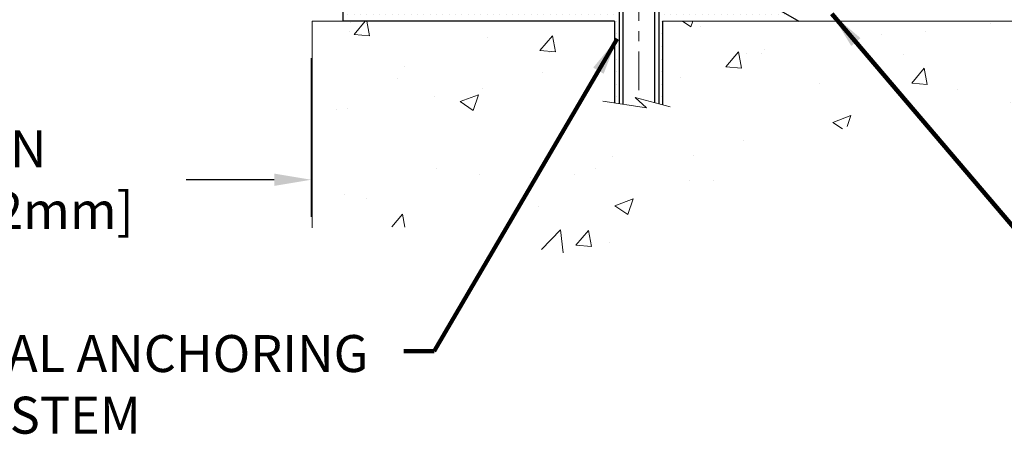
# Model space of a CAD drawing. Extents: x -308 to 3254, y -284 to 1977.
# Drawn here: x 24 to 34, y 9 to 13 of the extents above; entities that cross this region are included whole.
import ezdxf

# ---------------------------------------------------------------- set-up
doc = ezdxf.new("R2010")
doc.units = 0
doc.header["$LTSCALE"] = 5
doc.header["$MEASUREMENT"] = 0
doc.linetypes.add('CENTERX2', pattern=[4, 2.5, -0.5, 0.5, -0.5])
doc.layers.get('DEFPOINTS').update_dxf_attribs({"linetype": 'CONTINUOUS'})
for name, color, linetype, lineweight in [('CENTERLINE - L', 1, 'CENTERX2', 18), ('CONCRETE - H', 130, 'CONTINUOUS', 9), ('CONCRETE - L', 132, 'CONTINUOUS', 13), ('DIMS', 50, 'CONTINUOUS', 25), ('SCREW - L', 1, 'CONTINUOUS', 25), ('SETTING BED - H', 210, 'CONTINUOUS', 20), ('SETTING BED - L', 212, 'CONTINUOUS', 25), ('TEXT - 4', 241, 'CONTINUOUS', 25)]:
    doc.layers.add(name, color=color, linetype=linetype, lineweight=lineweight)
doc.styles.add('ROMANS', font='romans', dxfattribs={"width": 0.9})
doc.dimstyles.get("Standard").update_dxf_attribs({"dimtxt": 0.18, "dimasz": 0.18, "dimexe": 0.18, "dimexo": 0.0625, "dimgap": 0.09, "dimtad": 0, "dimtih": 1, "dimtoh": 1, "dimdec": 4, "dimzin": 0, "dimdsep": 46, "dimtxsty": 'Standard', "dimcen": 0.09, "dimadec": 0, "dimazin": 0, "dimtfac": 1, "dimtdec": 4, "dimtofl": 0, "dimtmove": 0, "dimatfit": 3, "dimfxl": 1, "dimtolj": 1, "dimtzin": 0, "dimarcsym": 0})

# ---------------------------------------------------------------- blocks, each defined once
blk = doc.blocks.new('*D23')
at = {"layer": 'DEFPOINTS', "color": 0, "transparency": 16777216}
for p in [(20.79103173297472, 13.44245897436576), (26.78133545521729, 13.44245897436551), (26.78133545521729, 11.89758896877453)]:
    blk.add_point(p, dxfattribs=at)
at = {"layer": 'DIMS', "color": 0, "lineweight": -2, "transparency": 16777216}
for p, q in [((20.79103173297472, 13.08245897436576), (20.79103173297472, 11.53758896877453)), ((26.78133545521729, 13.08245897436551), (26.78133545521729, 11.53758896877453)), ((21.15103173297472, 11.89758896877453), (21.96665456267193, 11.89758896877453)), ((26.42133545521729, 11.89758896877453), (25.56665456267193, 11.89758896877453))]:
    blk.add_line(p, q, dxfattribs=at)
at = {"layer": 'DIMS', "color": 0, "transparency": 16777216}
for points in [[(21.15103173297472, 11.95758896877453), (21.15103173297472, 11.83758896877453), (20.79103173297472, 11.89758896877453)], [(26.42133545521729, 11.95758896877453), (26.42133545521729, 11.83758896877453), (26.78133545521729, 11.89758896877453)]]:
    blk.add_solid(points, dxfattribs=at)
at = {"layer": 'DIMS', "color": 0, "transparency": 16777216, "insert": (23.76665456267193, 11.89758896877453), "char_height": 0.36, "attachment_point": 5}
blk.add_mtext('\\A1;6 IN\\P [152.2mm]', dxfattribs=at)

msp = doc.modelspace()

# ---------------------------------------------------------------- hatches: boundary and pattern name
at = {"layer": 'CONCRETE - H'}
h = msp.add_hatch(dxfattribs=at)
h.set_pattern_fill('AR-CONC', color=256, scale=0.252)
h.set_pattern_definition([(49.99999999999999, (0, 0), (1.807495660153899, -0.1581353801561397), [0.189, -2.079]), (355, (0, 0), (-0.34965336070476, 1.89552417692403), [0.1512, -1.6632]), (100.45144446, (0.15062463612, -0.01317794688), (1.457842293752322, 1.737388777240946), [0.16062528384, -1.76687812224]), (46.18420000000002, (0, 0.504), (2.689448153292362, -0.4171085875985529), [0.2834999999999999, -3.1185]), (96.63563549, (0.2241205974, 0.46924086636), (2.355348103099055, 2.454778873951867), [0.24093806184, -2.650318675199999]), (351.1841639899999, (0, 0.504), (2.355348101538028, 2.454778872680375), [0.2268, -2.49480000252]), (21, (0.252, 0.378), (1.504205771338524, -1.014599604476654), [0.189, -2.079]), (326.0000000000001, (0.252, 0.378), (0.613154636442386, 1.82737811351807), [0.1512, -1.6632]), (71.45144474, (0.3773504800800001, 0.29345003352), (2.117360389359527, 0.8127785050720117), [0.1606252788, -1.76687812224]), (37.50000000000001, (0, 0), (0.03064283539957249, 0.838892511654905), [0, -1.64304, 0, -1.6884, 0, -1.6695]), (7.499999999999999, (0, 0), (0.6629352343542145, 0.9939175139435478), [0, -0.9626399999999999, 0, -1.60524, 0, -0.6363]), (327.5, (-0.56196, 0), (1.345232539154471, -0.05683827677063698), [0, -0.63, 0, -1.9656, 0, -2.6082]), (317.5, (-0.81396, 0), (1.469629146742813, 0.2522645554774407), [0, -0.819, 0, -1.30536, 0, -1.8522])])
edge = h.paths.add_edge_path()
edge.add_spline(control_points=[(35.14476776454649, 13.44245897438896), (37.01013873390912, 13.78360756869301), (40.75905059024126, 14.46922776487008), (37.29588783545978, 19.69260042251312), (42.04625612189921, 22.72741100889016), (39.52491825847801, 24.57800377847298), (38.23440745530297, 25.52520327762454)], knot_values=[0, 0, 0, 0, 4.428177959239867, 8.899489230828944, 12.47701636841866, 16.22802052556501, 16.22802052556501, 16.22802052556501, 16.22802052556501], degree=3, periodic=0)
edge.add_line((38.23440745530297, 25.52520327762454), (28.22391193784188, 25.52520327762477))
edge.add_line((28.22391193784233, 25.52520327762477), (28.22391193784233, 24.90064586172412))
edge.add_arc((28.14517178036203, 24.90064586172412), 0.07874015748030593, -90, 0, ccw=False)
edge.add_line((28.14517178036203, 24.82190570424382), (27.94635288272411, 24.82190570424382))
edge.add_line((27.94635288272411, 24.82190570424382), (27.94635288272411, 24.87559957683425))
edge.add_line((27.94635288272411, 24.87559957683425), (27.87548713469232, 24.87559957683425))
edge.add_line((27.87548713469232, 24.87559957683425), (27.85660917781524, 24.87559957683425))
edge.add_line((27.85660917781479, 24.87559957683402), (27.85660917781479, 24.82638597448454))
edge.add_arc((27.59005274493848, 24.82638597448386), 0.2665564328767113, -48.19385059349162, 1.588773557159584e-10, ccw=False)
edge.add_line((27.76774258875957, 24.6276936210561), (27.45252464830401, 24.42374538958302))
edge.add_arc((27.4739112449397, 24.39069073205428), 0.03937000000000423, 122.903152139365, 186.640261261112)
edge.add_line((27.43480534854598, 24.38613817593409), (27.43454124493974, 24.38613817593409))
edge.add_line((27.43454124493974, 24.38613817593409), (27.43454124493974, 24.31681893573705))
edge.add_line((27.43454124494019, 24.31681893573705), (27.43454124494019, 24.13436083477882))
edge.add_arc((27.49359624494082, 24.13436083477882), 0.05905500000076614, 179.9999999999449, 253.6672662413756)
edge.add_line((27.47698909245173, 24.07768901187433), (27.50027221946493, 24.07075940969094))
edge.add_line((27.50027221946493, 24.07075940969094), (27.52332981943664, 24.06349924534334))
edge.add_line((27.52332981943664, 24.06349924534334), (27.54600559962591, 24.05567943558526))
edge.add_line((27.54600559962591, 24.05567943558526), (27.56814326729136, 24.0470708971709))
edge.add_line((27.56814326729136, 24.0470708971709), (27.58958652969204, 24.03744454685398))
edge.add_line((27.58958652969204, 24.0374445468542), (27.61017909408702, 24.02657130138869))
edge.add_line((27.61017909408656, 24.02657130138869), (27.62976466773443, 24.01422207752876))
edge.add_line((27.62976466773489, 24.01422207752876), (27.64818698929275, 24.00016787998652))
edge.add_line((27.64818698929275, 24.00016787998652), (27.66533207109251, 23.98429813980079))
edge.add_line((27.66533207109251, 23.98429813980101), (27.68121173050531, 23.9668547207807))
edge.add_line((27.68121173050531, 23.9668547207807), (27.69586108188014, 23.94814475135763))
edge.add_line((27.69586108188059, 23.94814475135763), (27.70931523956597, 23.9284753599643))
edge.add_line((27.70931523956597, 23.9284753599643), (27.72160963712759, 23.90815159978024))
edge.add_line((27.72160963712759, 23.90815159978024), (27.73279531756816, 23.88737704582081))
edge.add_line((27.73279531756771, 23.88737704582081), (27.74294567504649, 23.86620996649754))
edge.add_line((27.74294567504649, 23.86620996649754), (27.75213513390008, 23.84469543467617))
edge.add_line((27.75213513390054, 23.8446954346764), (27.76043304162295, 23.82286386028636))
edge.add_line((27.76043304162249, 23.82286386028613), (27.76790648510632, 23.80073912418902))
edge.add_line((27.76790648510632, 23.80073912418902), (27.77462254089551, 23.77834507735793))
edge.add_line((27.77462254089596, 23.77834507735793), (27.78064828553488, 23.75570557076549))
edge.add_line((27.78064828553443, 23.75570557076549), (27.78605079556701, 23.73284445538457))
edge.add_line((27.78605079556701, 23.73284445538457), (27.79089714753673, 23.70978558218803))
edge.add_line((27.79089714753673, 23.70978558218803), (27.79525441798842, 23.68655280214875))
edge.add_line((27.79525441798842, 23.68655280214875), (27.79918968346556, 23.66316996623937))
edge.add_line((27.79918968346601, 23.66316996623937), (27.80277002051298, 23.63966092543296))
edge.add_line((27.80277002051253, 23.63966092543296), (27.80606250567325, 23.61604953070218))
edge.add_line((27.80606250567325, 23.61604953070218), (27.80913421549167, 23.59235963301967))
edge.add_line((27.80913421549212, 23.59235963301967), (27.81205222651215, 23.56861508335874))
edge.add_line((27.81205222651215, 23.56861508335874), (27.81487096756837, 23.54494593631034))
edge.add_arc((27.75623667957143, 23.53790936780206), 0.05905500000246831, -6.739442727384926, 6.843210701076089, ccw=False)
edge.add_line((27.81488361527818, 23.53097900291277), (27.81205222651215, 23.50720365224538))
edge.add_line((27.81205222651215, 23.50720365224538), (27.80913421549167, 23.48345910258422))
edge.add_line((27.80913421549167, 23.48345910258422), (27.80606250567325, 23.45976920490193))
edge.add_line((27.80606250567325, 23.45976920490216), (27.80277002051253, 23.43615781017115))
edge.add_line((27.80277002051253, 23.43615781017115), (27.79918968346556, 23.41264876936498))
edge.add_line((27.79918968346601, 23.41264876936475), (27.79525441798887, 23.38926593345559))
edge.add_line((27.79525441798842, 23.38926593345559), (27.79089714753673, 23.36603315341631))
edge.add_line((27.79089714753673, 23.36603315341631), (27.78605079556701, 23.34297428021978))
edge.add_line((27.78605079556701, 23.34297428021978), (27.78064828553443, 23.32011316483886))
edge.add_line((27.78064828553443, 23.32011316483886), (27.77462254089551, 23.29747365824642))
edge.add_line((27.77462254089596, 23.29747365824642), (27.76790648510678, 23.27507961141532))
edge.add_line((27.76790648510632, 23.27507961141532), (27.76043304162249, 23.25295487531821))
edge.add_line((27.76043304162249, 23.25295487531821), (27.75213513390008, 23.23112330092818))
edge.add_line((27.75213513390054, 23.23112330092818), (27.74294567504694, 23.20960876910681))
edge.add_line((27.74294567504649, 23.20960876910658), (27.73279531756771, 23.1884416897833))
edge.add_line((27.73279531756771, 23.18844168978353), (27.72160963712713, 23.1676671358241))
edge.add_line((27.72160963712759, 23.1676671358241), (27.70931523956597, 23.14734337564005))
edge.add_line((27.70931523956597, 23.14734337564005), (27.69586108188059, 23.12767398424648))
edge.add_line((27.69586108188059, 23.12767398424671), (27.68121173050577, 23.10896401482387))
edge.add_line((27.68121173050531, 23.10896401482387), (27.66533207109251, 23.09152059580356))
edge.add_line((27.66533207109251, 23.09152059580356), (27.6481869892923, 23.07565085561782))
edge.add_line((27.6481869892923, 23.07565085561782), (27.62976466773443, 23.06159665807559))
edge.add_line((27.62976466773489, 23.06159665807559), (27.61017909408702, 23.04924743421566))
edge.add_line((27.61017909408656, 23.04924743421566), (27.58958652969159, 23.03837418875037))
edge.add_line((27.58958652969159, 23.03837418875037), (27.56814326729091, 23.02874783843345))
edge.add_line((27.56814326729136, 23.02874783843345), (27.54600559962591, 23.02013930001908))
edge.add_line((27.54600559962591, 23.02013930001908), (27.52332981943664, 23.01231949026101))
edge.add_line((27.52332981943664, 23.01231949026101), (27.50027221946493, 23.00505932591341))
edge.add_line((27.50027221946493, 23.00505932591341), (27.47651194756463, 22.99798771427186))
edge.add_arc((27.49359624493945, 22.94145790082621), 0.05905500000010322, 106.8157343082852, 179.9999999999449)
edge.add_line((27.43454124493974, 22.94145790082621), (27.43454124499522, 14.09267848289255))
edge.add_arc((27.47391124499518, 14.09267848289301), 0.03937000000000522, 180.0000000004136, 270)
edge.add_line((27.47391124499518, 14.05330848289282), (29.32401031735571, 14.05330848289282))
edge.add_arc((29.32401031735571, 14.09267848289278), 0.03936999999986895, 270.0000000000026, 315.0000000000182)
edge.add_line((29.35184911133092, 14.06483968891757), (29.49714365052523, 14.21013422811166))
edge.add_arc((29.67724863989406, 14.03002923874283), 0.2547069186167448, 103.90200089107168, 135.0000000000048, ccw=False)
edge.add_arc((29.96653323297733, 12.86125946530319), 1.458745273114283, 89.99999999999699, 103.902000891071, ccw=False)
edge.add_line((29.96653323297733, 14.32000473841754), (29.96653323297733, 14.34756373841765))
edge.add_arc((29.96653323297733, 12.86125946530319), 1.486304273114316, 89.9999999999974, 103.9020008910752)
edge.add_arc((29.67724863989406, 14.03002923874283), 0.2822659186166593, 103.9020008910743, 134.9999999999748)
edge.add_line((29.4776564947424, 14.22962138389448), (29.36128920794181, 14.11325409709389))
edge.add_arc((29.28303114621076, 14.19141292149288), 0.1106034631343105, 271.85600049430855, 315.0363508036801, ccw=False)
edge.add_line((29.28661333297714, 14.08086748289293), (27.57233624499486, 14.08086748289293))
edge.add_arc((27.57233624499486, 14.19110348289291), 0.1102360000000147, 179.9999999999409, 270, ccw=False)
edge.add_line((27.46210024499487, 14.19110348289291), (27.46210024499942, 22.81840704026399))
edge.add_line((27.46210024499942, 22.81840704026399), (27.53296624499944, 22.81840704026399))
edge.add_line((27.53296624499944, 22.81840704026399), (27.5329662449949, 14.19110348289314))
edge.add_arc((27.57233624499486, 14.19110348289291), 0.03937000000000523, 180, 270)
edge.add_line((27.57233624499486, 14.15173348289295), (29.28324134747891, 14.15173348289295))
edge.add_arc((29.28324134747891, 14.19110348289269), 0.03936999999986895, 269.9999999999974, 314.9999999999818)
edge.add_line((29.31108014145411, 14.16326468891748), (29.42754666558722, 14.27973121305013))
edge.add_arc((29.67724863989406, 14.03002923874283), 0.353131918616668, 103.90200089108077, 134.9999999999317, ccw=False)
edge.add_arc((29.96653323297733, 12.86125946530319), 1.557170273114309, 76.09799910895191, 103.9020008910806, ccw=False)
edge.add_arc((30.25581782606014, 14.03002923874374), 0.3531319186158832, 44.999999999996305, 76.09799910895111, ccw=False)
edge.add_line((30.50551980036698, 14.27973121305035), (30.62198632449963, 14.16326468891748))
edge.add_arc((30.64982511847529, 14.19110348289291), 0.03936999999997776, 224.9999999999634, 269.999999999969)
edge.add_line((30.64982511847529, 14.15173348289295), (30.86126650103506, 14.15173348289272))
edge.add_arc((30.86126650103506, 14.03173348289283), 0.12, 60.00003267865651, 89.99999999997033, ccw=False)
edge.add_line((30.92126644176233, 14.13565656556784), (31.60135364736789, 13.74300855152273))
edge.add_arc((31.62103862792128, 13.77710398289719), 0.03937000000006906, 240.0000326786625, 270)
edge.add_line((31.62103862792128, 13.73773398289723), (32.52899656895033, 13.73773398289723))
edge.add_arc((32.52899656895033, 13.62749798289769), 0.1102359999995382, 60.000000000017224, 90, ccw=False)
edge.add_line((32.5841145689501, 13.72296515930884), (32.71987547656818, 13.64458356275009))
edge.add_arc((32.73956047656793, 13.67867898289728), 0.03937000000004064, 240.0000000000088, 270)
edge.add_line((32.73956047656793, 13.63930898289709), (33.40924417656788, 13.63930898289709))
edge.add_line((33.40924417656788, 13.63930898289709), (33.40924417656788, 13.56844298289707))
edge.add_line((33.40924417656788, 13.5684429828973), (33.40924417656834, 13.44245897438418))
edge.add_line((33.40924417656788, 13.44245897438418), (35.14476776454603, 13.44245897438896))
h.paths.add_polyline_path([(27.83370743194291, 23.61976100840752), (27.8360634217911, 23.60093662104737), (27.83829690250741, 23.58209989725174), (27.84044450388501, 23.56325452557166), (27.84254285571569, 23.54440419455636, 0.00819270804436581)], flags=16)
h.paths.add_polyline_path([(30.35954842473499, 15.40688431722021), (38.19211985330642, 15.40688431722021), (38.19211985330642, 17.14688431722021), (30.35954842473499, 17.14688431722021)], flags=24)
h.paths.add_polyline_path([(37.87272295915538, 23.04833605819365), (40.39272295915539, 23.04833605819365), (40.39272295915539, 24.18833605819365), (37.87272295915538, 24.18833605819365)], flags=24)
h = msp.add_hatch(dxfattribs=at)
h.set_pattern_fill('AR-CONC', color=256, scale=0.252, style=0)
h.set_pattern_definition([(49.99999999999999, (18.83293934929998, 347.8668049787548), (1.807495660153899, -0.1581353801561397), [0.189, -2.079]), (355, (18.83293934929998, 347.8668049787548), (-0.34965336070476, 1.89552417692403), [0.1512, -1.6632]), (100.45144446, (18.98356398542001, 347.8536270318748), (1.457842293752322, 1.737388777240946), [0.1606252838399995, -1.766878122239996]), (46.18420000000002, (18.83293934929998, 348.3708049787547), (2.689448153292362, -0.4171085875985529), [0.2834999999999989, -3.118499999999992]), (96.63563549, (19.05705994670006, 348.3360458451148), (2.355348103099055, 2.454778873951867), [0.24093806184, -2.650318675199999]), (351.1841639899999, (18.83293934929998, 348.3708049787547), (2.355348101538028, 2.454778872680375), [0.2268, -2.49480000252]), (21, (19.08493934929993, 348.2448049787549), (1.504205771338524, -1.014599604476654), [0.189, -2.079]), (326.0000000000001, (19.08493934929993, 348.2448049787549), (0.613154636442386, 1.82737811351807), [0.1512, -1.6632]), (71.45144474, (19.21028982938014, 348.1602550122748), (2.117360389359527, 0.8127785050720117), [0.1606252788, -1.76687812224]), (37.50000000000001, (18.83293934929998, 347.8668049787548), (0.03064283539957249, 0.838892511654905), [0, -1.64304, 0, -1.6884, 0, -1.6695]), (7.499999999999999, (18.83293934929998, 347.8668049787548), (0.6629352343542145, 0.9939175139435478), [0, -0.9626399999999999, 0, -1.60524, 0, -0.6363]), (327.5, (18.27097934929998, 347.8668049787548), (1.345232539154471, -0.05683827677063698), [0, -0.63, 0, -1.9656, 0, -2.6082]), (317.5, (18.01897934930003, 347.8668049787548), (1.469629146742813, 0.2522645554774407), [0, -0.819, 0, -1.30536, 0, -1.8522])])
edge = h.paths.add_edge_path()
edge.add_line((35.14476776454649, 13.44245897438896), (30.19675703254325, 13.44245897437509))
edge.add_line((30.19675703254325, 13.44245897437531), (30.19675703254552, 12.62677963204555))
edge.add_line((30.19675703254552, 12.62677963204533), (29.9311726029996, 12.69995543834284))
edge.add_line((29.9311726029996, 12.69995543834307), (30.04142441778913, 12.5965111577766))
edge.add_line((30.04142441778913, 12.5965111577766), (29.72927442208129, 12.64560902445692))
edge.add_line((29.72927442208129, 12.64560902445692), (29.72927442207902, 13.44245897437395))
edge.add_line((29.72927442207902, 13.44245897437395), (26.85630369342607, 13.44245897436599))
edge.add_line((26.85630369342607, 13.44245897436576), (26.85630369343198, 11.42911238492366))
edge.add_spline(control_points=[(26.85630369343198, 11.42911238492388), (27.29587064888028, 11.44600184252067), (28.23776911006462, 11.47001517488798), (30.24112235346547, 10.75550498048096), (31.9291501510902, 12.95794911051053), (33.96391653777482, 12.42876709281927), (35.06130042506038, 13.00159460044347), (35.14476776454649, 13.44245897438918)], knot_values=[0, 0, 0, 0, 1.332308185977912, 2.823322404776329, 5.91655511743987, 7.648707390142158, 8.905449818141694, 8.905449818141694, 8.905449818141694, 8.905449818141694], degree=3, periodic=0)
at = {"layer": 'SETTING BED - H', "linetype": 'Continuous'}
h = msp.add_hatch(dxfattribs=at)
h.set_pattern_fill('DOTS', color=256, scale=0.9842500000000001, style=0)
h.set_pattern_definition([(7.016477563892661e-15, (10.80451643120477, 4.091455208485741), (0.0307578125, 0.061515625), [0, -0.061515625])])
h.paths.add_polyline_path([(29.72927442207902, 13.44245897437395), (29.72927442208129, 12.64560902445692), (29.77367645187496, 12.63862505851375), (29.77367645187496, 13.85645847437536), (29.74778170197715, 13.85645847437536), (29.74778170197715, 13.69245847437514), (27.09287450085458, 13.69243345145583), (27.09251698512162, 13.44245897436645)])
h.paths.add_polyline_path([(30.15939001407969, 13.85645847437536), (30.18528476397751, 13.85645847437536), (30.18528476397751, 13.69245847437514), (31.08750348310059, 13.69245847437764), (31.52051531896859, 13.44245897437895), (30.19675703254325, 13.44245897437531), (30.19675703254552, 12.62677963204533), (30.15939001407969, 12.63707527215456)])

# ---------------------------------------------------------------- linework, layer by layer
at = {"layer": 'CENTERLINE - L', "ltscale": 0.03}
msp.add_line((29.96653323297733, 14.49555708829098), (29.96653323297733, 12.69101202108141), dxfattribs=at)
at = {"layer": 'CONCRETE - L'}
for p, q in [((26.79103173297835, 13.44245897436554), (29.72927442207902, 13.44245897437395)), ((26.79103173297835, 13.44245897436576), (26.79103173298381, 11.42911238492366)), ((29.72927442208129, 12.64560902445692), (29.72927442207902, 13.44245897437395)), ((30.19675703254325, 13.44245897437531), (30.19675703254552, 12.62677963204533)), ((30.19675703254325, 13.44245897437531), (35.14476776454649, 13.44245897438896))]:
    msp.add_line(p, q, dxfattribs=at)
msp.add_lwpolyline([(30.27028044839881, 12.60652191119175), (29.9311726029996, 12.69995543834307), (30.04142441778913, 12.5965111577766), (29.6171219606972, 12.66324941104222)], dxfattribs=at)
at = {"layer": 'SCREW - L'}
for p, q in [((29.77367645187496, 13.85645847437536), (29.77367645187496, 12.63822577419842)), ((29.81114365978783, 13.85645847437536), (29.81114365978783, 12.63304602656081)), ((30.11982882062102, 13.85645847437536), (30.11982882062102, 12.64825296910658)), ((30.15939001407969, 13.85645847437536), (30.15939001407969, 12.63691298229469))]:
    msp.add_line(p, q, dxfattribs=at)
at = {"layer": 'SETTING BED - L'}
for p, q in [((27.09251698512162, 13.44245897436645), (27.09251778872977, 13.84440381834975)), ((31.08750348310059, 13.69245847437764), (31.52051531896814, 13.44245897437895)), ((29.72927442207902, 13.44245897437395), (27.09251698512162, 13.44245897436645)), ((29.72927442207902, 13.44245897437395), (29.72927442208129, 12.64560902445692)), ((30.19675703254325, 13.44245897437531), (30.19675703254552, 12.62677963204533))]:
    msp.add_line(p, q, dxfattribs=at)

# ---------------------------------------------------------------- texts
at = {"layer": 'TEXT - 4', "insert": (21.83524732110538, 10.3857987468686), "char_height": 0.36, "attachment_point": 1, "style": 'ROMANS'}
msp.add_mtext_dynamic_manual_height_columns('\\pi0.48035;CHEMICAL ANCHORING\\P\\pi4.0598;SYSTEM', width=5.756923827661272, gutter_width=90, heights=[0], dxfattribs=at)

# ---------------------------------------------------------------- dimensions: what is measured, and where the dimension line sits
at = {"layer": 'DIMS'}
dim = msp.add_linear_dim(base=(26.78133545521729, 11.89758896877453), p1=(20.79103173297472, 13.44245897436576), p2=(26.78133545521729, 13.44245897436551), text='<>\\P[]', dimstyle='Standard', override={"dimtxt": 0.36, "dimasz": 0.36, "dimexe": 0.36, "dimexo": 0.36, "dimgap": 0.36, "dimlunit": 5, "dimpost": ' IN'}, dxfattribs=at)
dim.commit()
dim.dimension.update_dxf_attribs({"geometry": '*D23', "text_midpoint": (23.76665456267193, 11.89758896877453), "dimtype": 160})

# ---------------------------------------------------------------- leaders
at = {"layer": 'TEXT - 4'}
for points in [[(31.84283031206201, 13.51247696255288), (33.96067538220001, 11.01887096488215), (34.13195886100863, 11.01887096488215)], [(29.75499541942656, 13.27040972254056), (27.97590852044537, 10.22818567290457), (27.68122289770859, 10.22818567290457)]]:
    msp.add_leader(points, dimstyle='Standard', override={"dimtxt": 0.7, "dimasz": 0.36, "dimexe": 0.5, "dimexo": 0.5, "dimtih": 0, "dimtoh": 0, "dimtxsty": 'ROMANS', "dimdle": 0.05, "dimclrd": 256, "dimclre": 256, "dimclrt": 256, "dimtfac": 0.3, "dimlwd": 65535, "dimlwe": 65535}, dxfattribs=at)

doc.saveas('drawing.dxf')
